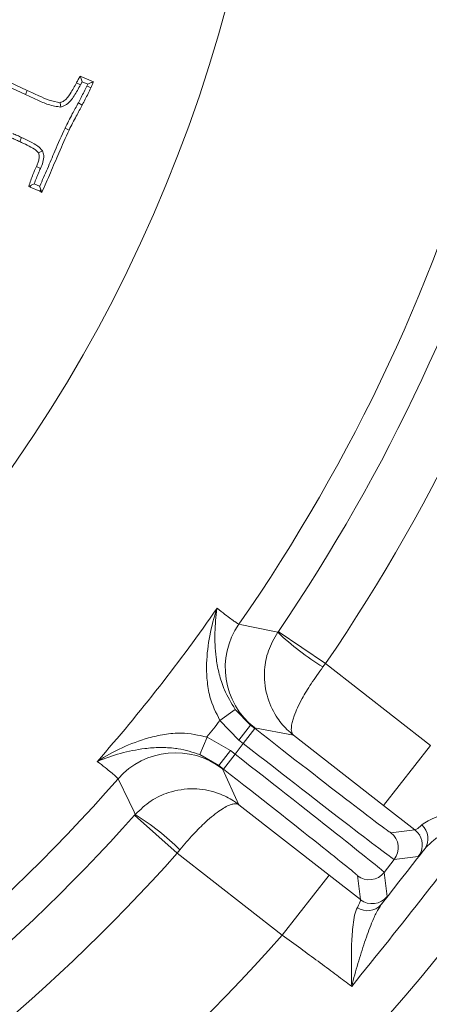
# Model space of a CAD drawing. Extents: x -3658 to -667, y -1304 to 2090.
# Drawn here: x -2709 to -2666, y -750 to -647 of the extents above; entities that cross this region are included whole.
import ezdxf

# ---------------------------------------------------------------- set-up
doc = ezdxf.new("R2010")
doc.units = 0
doc.header["$LTSCALE"] = 5
doc.linetypes.add('HIDDEN', pattern=[1.905, 1.27, -0.635])
doc.layers.add('Bemaßungen(Brunner)', color=7, linetype='Continuous', lineweight=25)
doc.layers.add('SLD-0', color=7, linetype='Continuous')
doc.styles.add('Brunner 2014', font='arial.ttf', dxfattribs={"height": 35})
doc.dimstyles.new('Brunner 2014', dxfattribs={"dimscale": 5, "dimtxt": 35, "dimasz": 5, "dimexe": 3.175, "dimexo": 0, "dimgap": 0.762, "dimtad": 1, "dimdec": 0, "dimrnd": 1e-08, "dimtxsty": 'Brunner 2014', "dimcen": 0.09, "dimdle": 10, "dimclrd": 7, "dimclre": 7, "dimclrt": 7, "dimadec": 1, "dimazin": 2, "dimtfac": 0.666667, "dimtdec": 0, "dimtmove": 0, "dimatfit": 3, "dimldrblk": 'Filled-1', "dimfxl": 1, "dimtolj": 1, "dimlwd": 5, "dimlwe": 5, "dimarcsym": 0})

# ---------------------------------------------------------------- blocks, each defined once
blk = doc.blocks.new('*D114')
at = {"layer": 'Defpoints', "color": 0, "linetype": 'HIDDEN', "lineweight": 5, "transparency": 16777216}
for p in [(-2837.69, -605.08), (-2185.04, -605.08), (-2390.19, -950.08)]:
    blk.add_point(p, dxfattribs=at)
at = {"layer": 'SLD-0', "color": 7, "linetype": 'Continuous', "lineweight": 5, "transparency": 16777216}
for p, q in [((-2837.69, -605.08), (-2169.17, -605.08)), ((-2185.04, -925.08), (-2185.04, -630.08)), ((-2390.19, -950.08), (-2169.17, -950.08))]:
    blk.add_line(p, q, dxfattribs=at)
at = {"layer": 'SLD-0', "color": 7, "linetype": 'HIDDEN', "lineweight": 5, "transparency": 16777216}
for points in [[(-2189.21, -630.08), (-2180.87, -630.08), (-2185.04, -605.08)], [(-2189.21, -925.08), (-2180.87, -925.08), (-2185.04, -950.08)]]:
    blk.add_solid(points, dxfattribs=at)
at = {"layer": 'SLD-0', "color": 1, "linetype": 'HIDDEN', "lineweight": 9, "transparency": 16777216, "insert": (-2224.62, -775.8), "char_height": 35, "attachment_point": 2, "rotation": 90, "style": 'Brunner 2014'}
blk.add_mtext('\\A1;345', dxfattribs=at)
blk = doc.blocks.new('Filled-1')
at = {"color": 0}
for p, q in [((0, 0), (-1, 0.1667)), ((-1, 0.1667), (-1, -0.1667)), ((-1, 0), (0, 0)), ((-1, -0.1667), (0, 0))]:
    blk.add_line(p, q, dxfattribs=at)
at = {"color": 0, "flags": 128}
blk.add_lwpolyline([(-1, -0.1667), (0, 0), (-1, 0.1667), (-1, -0.1667)], dxfattribs=at)
at = {"color": 0}
blk.add_solid([(-1, -0.1667), (0, 0), (-1, 0.1667), (-1, -0.1667)], dxfattribs=at)
blk = doc.blocks.new('*D115')
at = {"layer": 'Defpoints', "color": 0, "lineweight": 5, "transparency": 16777216}
for p in [(-2837.69, -398.5), (-2090.97, -398.5), (-2390.19, -950.08)]:
    blk.add_point(p, dxfattribs=at)
at = {"layer": 'SLD-0', "color": 7, "linetype": 'Continuous', "lineweight": 5, "transparency": 16777216}
for p, q in [((-2837.69, -398.5), (-2075.1, -398.5)), ((-2090.97, -925.08), (-2090.97, -423.5)), ((-2390.19, -950.08), (-2075.1, -950.08))]:
    blk.add_line(p, q, dxfattribs=at)
at = {"layer": 'SLD-0', "color": 7, "lineweight": 5, "transparency": 16777216}
for points in [[(-2095.14, -423.5), (-2086.8, -423.5), (-2090.97, -398.5)], [(-2095.14, -925.08), (-2086.8, -925.08), (-2090.97, -950.08)]]:
    blk.add_solid(points, dxfattribs=at)
at = {"layer": 'SLD-0', "color": 1, "lineweight": 9, "transparency": 16777216, "insert": (-2130.52, -663.74), "char_height": 35, "attachment_point": 2, "rotation": 90, "style": 'Brunner 2014'}
blk.add_mtext('\\A1;552', dxfattribs=at)
blk = doc.blocks.new('*D124')
at = {"layer": 'Bemaßungen(Brunner)', "color": 7, "linetype": 'Continuous', "lineweight": 5, "transparency": 16777216}
for p, q in [((-2478.27, -436.24), (-2612.32, -499.21)), ((-3040.43, -700.33), (-2634.95, -509.84)), ((-3063.06, -710.96), (-3085.69, -721.59))]:
    blk.add_line(p, q, dxfattribs=at)
at = {"layer": 'Bemaßungen(Brunner)', "color": 7, "lineweight": 5, "transparency": 16777216}
for points in [[(-2614.09, -495.44), (-2610.55, -502.98), (-2634.95, -509.84)], [(-3064.83, -707.19), (-3061.29, -714.73), (-3040.43, -700.33)]]:
    blk.add_solid(points, dxfattribs=at)
at = {"layer": 'Defpoints', "color": 0, "lineweight": 5, "transparency": 16777216}
for p in [(-2634.95, -509.84), (-3040.43, -700.33)]:
    blk.add_point(p, dxfattribs=at)
at = {"layer": 'Bemaßungen(Brunner)', "color": 7, "lineweight": 9, "transparency": 16777216, "insert": (-2543.62, -441.9), "char_height": 35, "attachment_point": 5, "rotation": 25.1635, "style": 'Brunner 2014'}
blk.add_mtext('\\A1;∅448', dxfattribs=at)

msp = doc.modelspace()

# ---------------------------------------------------------------- linework, layer by layer
at = {"color": 7, "linetype": 'Continuous', "lineweight": 9}
for p, q in [((-2716.82, -650.85), (-2708.55, -654.74)), ((-2716.62, -650.42), (-2708.36, -654.32)), ((-2702.8, -652.79), (-2701.41, -653.38)), ((-2702.78, -653.71), (-2703.19, -653.5)), ((-2702.78, -653.71), (-2702.61, -653.38)), ((-2702.61, -653.38), (-2702.02, -653.63)), ((-2702.02, -653.63), (-2702.12, -653.84)), ((-2708.55, -654.74), (-2708.36, -654.32)), ((-2704.84, -656.06), (-2704.91, -655.59)), ((-2704.4, -658.26), (-2703.98, -658.46)), ((-2708.96, -659.25), (-2709.15, -659.67)), ((-2706.77, -660.63), (-2707.19, -660.84)), ((-2706.98, -662.5), (-2707.4, -662.31)), ((-2708, -664.29), (-2708.21, -664.38)), ((-2708.07, -664.45), (-2708.21, -664.38)), ((-2708, -664.29), (-2708.07, -664.45)), ((-2707.04, -664.89), (-2708.07, -664.45)), ((-2707.07, -664.37), (-2707.63, -664.13)), ((-2706.94, -664.7), (-2707.07, -664.37)), ((-2706.94, -664.7), (-2707.04, -664.89)), ((-2706.83, -665.01), (-2707.04, -664.89)), ((-2706.94, -664.7), (-2706.83, -665.01)), ((-2682.06, -711.26), (-2682, -711.17)), ((-2697.09, -730.49), (-2697.02, -730.4))]:
    msp.add_line(p, q, dxfattribs=at)
at = {"linetype": 'Continuous', "lineweight": 9}
for p, q in [((-2682, -711.17), (-2677.04, -714.55)), ((-2677.04, -714.55), (-2677.31, -714.9)), ((-2677.04, -714.55), (-2666.01, -723.16)), ((-2688.14, -720.53), (-2686.52, -719.36)), ((-2686.52, -719.36), (-2684.91, -721.02)), ((-2686.15, -722.59), (-2688.14, -720.53)), ((-2686.15, -722.59), (-2684.91, -721.02)), ((-2685.68, -722.96), (-2684.45, -721.38)), ((-2684.49, -721.29), (-2684.91, -721.02)), ((-2684.91, -721.02), (-2684.45, -721.38)), ((-2680.42, -722.06), (-2684.49, -721.29)), ((-2689.49, -722.27), (-2690.24, -724.12)), ((-2689.49, -722.27), (-2687.01, -723.7)), ((-2670.94, -729.47), (-2680.42, -722.06)), ((-2686.54, -724.06), (-2685.68, -722.96)), ((-2685.68, -722.96), (-2686.15, -722.59)), ((-2670.94, -729.47), (-2666.01, -723.16)), ((-2688.24, -725.27), (-2690.24, -724.12)), ((-2687.01, -723.7), (-2688.24, -725.27)), ((-2686.54, -724.06), (-2687.77, -725.64)), ((-2687.01, -723.7), (-2686.54, -724.06)), ((-2688.24, -725.27), (-2687.88, -725.62)), ((-2687.77, -725.64), (-2688.24, -725.27)), ((-2687.88, -725.62), (-2686.14, -729.39)), ((-2686.14, -729.39), (-2676.66, -736.79)), ((-2667.65, -732.03), (-2670.94, -729.47)), ((-2692.61, -734.48), (-2697.09, -730.49)), ((-2670.17, -732.34), (-2667.65, -732.03)), ((-2692.33, -734.13), (-2692.61, -734.48)), ((-2681.59, -743.09), (-2692.61, -734.48)), ((-2667.3, -734.84), (-2669.82, -735.15)), ((-2669.82, -735.15), (-2670.88, -736.5)), ((-2676.66, -736.79), (-2681.59, -743.09)), ((-2676.66, -736.79), (-2673.38, -739.36)), ((-2673.38, -739.36), (-2673.69, -736.84)), ((-2670.88, -736.5), (-2670.57, -739.02))]:
    msp.add_line(p, q, dxfattribs=at)
at = {"color": 7, "linetype": 'Continuous', "lineweight": 9, "flags": 128}
for points in [[(-2702.12, -653.84), (-2701.98, -653.9), (-2701.84, -653.97), (-2701.69, -654.03)], [(-2703, -655.61), (-2702.88, -655.68), (-2702.76, -655.74), (-2702.59, -655.83)], [(-2686.14, -710.42), (-2685.84, -710.48), (-2684.65, -710.73), (-2682.06, -711.26)], [(-2697.02, -730.4), (-2697.15, -730.13), (-2697.67, -729.04), (-2698.82, -726.65)]]:
    msp.add_lwpolyline(points, dxfattribs=at)
at = {"linetype": 'Continuous', "lineweight": 9, "flags": 128}
msp.add_lwpolyline([(-2667.15, -732.6), (-2667.37, -732.3), (-2667.65, -732.03)], dxfattribs=at)
at = {"linetype": 'Continuous', "lineweight": 9}
for centre, radius, start, end in [((-2837.69, -605.08), 222.29, 113.3095, 0), ((-2837.69, -605.08), 184.56, 325.1996, 344.8004), ((-2837.69, -605.08), 188.4, 325.7302, 344.2698), ((-2837.69, -605.08), 194.4, 325.7302, 344.2698), ((-2837.69, -605.08), 181.72, 318.7795, 325.2205), ((-2679.57, -714.98), 8, 145.2055, 231.9871), ((-2662.65, -690.88), 28.14, 226.386, 238.5972), ((-2837.69, -605.08), 188.93, 321.6664, 322.3336), ((-2692.8, -731.92), 8, 52.0129, 138.7945), ((-2837.69, -605.08), 184.56, 299.1996, 318.8004), ((-2837.69, -605.08), 188.4, 299.7302, 318.2698), ((-2712.09, -754.17), 28.14, 45.4028, 57.614), ((-2668.17, -732.94), 1.89, 325.0573, 49.0148), ((-2671.4, -733.92), 2, 322.0051, 51.9949), ((-2668.88, -733.61), 2, 322.0053, 30.1084), ((-2837.69, -605.08), 194.4, 299.7302, 318.2698), ((-2672.45, -735.27), 2, 232.0051, 321.9949), ((-2672.14, -737.79), 2, 232.0051, 321.9949), ((-2672.62, -738.64), 1.89, 234.9852, 318.9427), ((-2837.69, -605.08), 208.36, 299.4798, 318.5202)]:
    msp.add_arc(centre, radius, start, end, dxfattribs=at)
at = {"color": 0, "linetype": 'Continuous', "lineweight": 9}
msp.add_arc((-2837.69, -605.08), 155.57, 114.8448, 65.1552, dxfattribs=at)
at = {"linetype": 'Continuous', "lineweight": 9}
for centre, major_axis, ratio, start_param, end_param in [((-2684.35, -721.26), (14.18, -11.08), 0.008727, 4.712389, 6.274459), ((-2685.58, -722.83), (15.76, -12.31), 0.007854, 4.712389, 6.274459), ((-2686.64, -724.19), (15.76, -12.31), 0.007854, 0.008727, 1.570796), ((-2687.87, -725.76), (14.18, -11.08), 0.008727, 0.008727, 1.570796)]:
    msp.add_ellipse(centre, major_axis=major_axis, ratio=ratio, start_param=start_param, end_param=end_param, dxfattribs=at)
at = {"color": 7, "linetype": 'Continuous', "lineweight": 9}
for points, knots in [([(-2703.19, -653.5), (-2703.16, -653.44), (-2703.1, -653.31), (-2702.98, -653.07), (-2702.87, -652.9), (-2702.8, -652.79)], [0, 0, 0, 0, 0.250259, 0.500554, 1, 1, 1, 1]), ([(-2702.61, -653.38), (-2702.63, -653.31), (-2702.68, -653.18), (-2702.74, -652.98), (-2702.78, -652.85), (-2702.8, -652.79)], [0, 0, 0, 0, 0.34436, 0.672176, 1, 1, 1, 1]), ([(-2704.91, -655.59), (-2704.78, -655.53), (-2704.33, -655.34), (-2703.78, -654.55), (-2703.4, -653.88), (-2703.19, -653.5)], [0, 0, 0, 0, 0.161125, 0.523784, 1, 1, 1, 1]), ([(-2704.84, -656.06), (-2704.63, -655.97), (-2704.05, -655.74), (-2703.4, -654.83), (-2702.99, -654.1), (-2702.78, -653.71)], [0, 0, 0, 0, 0.209353, 0.577198, 1, 1, 1, 1]), ([(-2702.12, -653.84), (-2702.21, -654.04), (-2702.4, -654.43), (-2702.7, -655.03), (-2702.9, -655.42), (-2703, -655.61)], [0, 0, 0, 0, 0.333553, 0.666737, 1, 1, 1, 1]), ([(-2701.69, -654.03), (-2701.79, -654.23), (-2701.98, -654.64), (-2702.28, -655.23), (-2702.49, -655.63), (-2702.59, -655.83)], [0, 0, 0, 0, 0.329725, 0.664822, 1, 1, 1, 1]), ([(-2702.02, -653.63), (-2701.92, -653.59), (-2701.71, -653.51), (-2701.51, -653.43), (-2701.41, -653.38)], [0, 0, 0, 0, 0.4999919, 1, 1, 1, 1]), ([(-2701.41, -653.38), (-2701.43, -653.44), (-2701.48, -653.55), (-2701.57, -653.77), (-2701.64, -653.93), (-2701.69, -654.03)], [0, 0, 0, 0, 0.25029, 0.500584, 1, 1, 1, 1]), ([(-2708.55, -654.74), (-2708.15, -654.92), (-2707.35, -655.28), (-2706.15, -655.84), (-2705.28, -655.98), (-2704.84, -656.06)], [0, 0, 0, 0, 0.334958, 0.66403, 1, 1, 1, 1]), ([(-2708.36, -654.32), (-2707.95, -654.5), (-2707.2, -654.84), (-2706.07, -655.35), (-2705.3, -655.51), (-2704.91, -655.59)], [0, 0, 0, 0, 0.359666, 0.677447, 1, 1, 1, 1]), ([(-2703, -655.61), (-2703.22, -656), (-2703.56, -656.63), (-2704.03, -657.51), (-2704.28, -658.01), (-2704.4, -658.26)], [0, 0, 0, 0, 0.4422258, 0.7210853, 1, 1, 1, 1]), ([(-2702.59, -655.83), (-2702.8, -656.22), (-2703.14, -656.85), (-2703.61, -657.72), (-2703.86, -658.21), (-2703.98, -658.46)], [0, 0, 0, 0, 0.445717, 0.722832, 1, 1, 1, 1]), ([(-2704.4, -658.26), (-2704.76, -659.06), (-2705.4, -660.48), (-2706.24, -662.53), (-2706.79, -663.75), (-2707.06, -664.36), (-2707.07, -664.37)], [0, 0, 0, 0, 0.397179, 0.69666, 0.996202, 1, 1, 1, 1]), ([(-2709.15, -659.67), (-2709.23, -659.64), (-2709.39, -659.57), (-2709.69, -659.43), (-2709.91, -659.33), (-2710.06, -659.27)], [0, 0, 0, 0, 0.25758, 0.515163, 1, 1, 1, 1]), ([(-2708.96, -659.25), (-2709.03, -659.22), (-2709.19, -659.14), (-2709.49, -659), (-2709.72, -658.9), (-2709.88, -658.84)], [0, 0, 0, 0, 0.253948, 0.507898, 1, 1, 1, 1]), ([(-2706.77, -660.63), (-2706.93, -660.46), (-2707.3, -660.06), (-2708.09, -659.67), (-2708.67, -659.39), (-2708.96, -659.25)], [0, 0, 0, 0, 0.259505, 0.628537, 1, 1, 1, 1]), ([(-2703.98, -658.46), (-2704.34, -659.26), (-2705.01, -660.75), (-2705.92, -662.95), (-2706.53, -664.32), (-2706.83, -665.01)], [0, 0, 0, 0, 0.370699, 0.685322, 1, 1, 1, 1]), ([(-2707.19, -660.84), (-2707.33, -660.71), (-2707.68, -660.39), (-2708.38, -660.05), (-2708.89, -659.8), (-2709.15, -659.67)], [0, 0, 0, 0, 0.245142, 0.621517, 1, 1, 1, 1]), ([(-2707.4, -662.31), (-2707.35, -662.18), (-2707.24, -661.93), (-2707.13, -661.54), (-2707.08, -661.16), (-2707.16, -660.93), (-2707.19, -660.84)], [0, 0, 0, 0, 0.2685364, 0.5378642, 0.8084678, 1, 1, 1, 1]), ([(-2706.98, -662.5), (-2706.89, -662.28), (-2706.7, -661.85), (-2706.58, -661.19), (-2706.71, -660.79), (-2706.77, -660.63)], [0, 0, 0, 0, 0.362945, 0.728948, 1, 1, 1, 1]), ([(-2708.21, -664.38), (-2708.14, -664.17), (-2708.01, -663.75), (-2707.75, -663.06), (-2707.53, -662.58), (-2707.4, -662.31)], [0, 0, 0, 0, 0.296988, 0.59407, 1, 1, 1, 1]), ([(-2707.63, -664.13), (-2707.56, -663.92), (-2707.43, -663.54), (-2707.2, -663), (-2707.05, -662.66), (-2706.98, -662.5)], [0, 0, 0, 0, 0.376307, 0.687997, 1, 1, 1, 1]), ([(-2707.63, -664.13), (-2707.74, -664.17), (-2707.86, -664.23), (-2707.98, -664.28), (-2708, -664.29)], [0, 0, 0, 0, 0.882855, 1, 1, 1, 1]), ([(-2688.44, -708.74), (-2688.15, -708.96), (-2687.34, -709.58), (-2686.43, -710.25), (-2686.23, -710.36), (-2686.14, -710.42)], [0, 0, 0, 0, 0.216246, 0.602512, 1, 1, 1, 1]), ([(-2698.82, -726.65), (-2698.89, -726.58), (-2699.04, -726.42), (-2699.91, -725.7), (-2700.72, -725.06), (-2701.01, -724.83)], [0, 0, 0, 0, 0.3862658, 0.7837541, 1, 1, 1, 1])]:
    msp.add_open_spline(points, degree=3, knots=knots, dxfattribs=at)
at = {"linetype": 'Continuous', "lineweight": 9}
for points, knots in [([(-2688.14, -720.53), (-2688.54, -719.71), (-2689.22, -718.33), (-2689.51, -716.27), (-2689.57, -714.11), (-2689.25, -711.55), (-2688.75, -709.67), (-2688.44, -708.74), (-2688.44, -708.74)], [0, 0, 0, 0, 0.208942, 0.349073, 0.492875, 0.740243, 0.998493, 1, 1, 1, 1]), ([(-2688.44, -708.74), (-2688.44, -708.74), (-2688.56, -709.57), (-2688.71, -711.23), (-2688.62, -713.5), (-2688.29, -715.45), (-2687.95, -716.6), (-2687.42, -717.92), (-2686.95, -718.68), (-2686.52, -719.36)], [0, 0, 0, 0, 0.0014, 0.262407, 0.510769, 0.652032, 0.792916, 0.815961, 1, 1, 1, 1]), ([(-2682.06, -711.26), (-2682.43, -711.89), (-2683.13, -713.12), (-2683.56, -715.42), (-2683.34, -717.83), (-2682.52, -719.68), (-2681.53, -721.06), (-2680.89, -721.69), (-2680.42, -722.06), (-2680.42, -722.06)], [0, 0, 0, 0, 0.179318, 0.346354, 0.569679, 0.773102, 0.848994, 0.998497, 1, 1, 1, 1]), ([(-2677.31, -714.9), (-2677.74, -715.49), (-2678.56, -716.63), (-2679.64, -718.44), (-2680.41, -720.08), (-2680.65, -721.12), (-2680.63, -721.74), (-2680.53, -721.97), (-2680.42, -722.06), (-2680.42, -722.06)], [0, 0, 0, 0, 0.179318, 0.346354, 0.569679, 0.773102, 0.848994, 0.998497, 1, 1, 1, 1]), ([(-2701.01, -724.83), (-2701, -724.82), (-2700.18, -724.3), (-2698.47, -723.36), (-2696.08, -722.43), (-2693.97, -721.97), (-2691.9, -721.75), (-2690.39, -722.07), (-2689.49, -722.27)], [0, 0, 0, 0, 0.001507, 0.259758, 0.507127, 0.647603, 0.791057, 1, 1, 1, 1]), ([(-2690.24, -724.12), (-2691, -723.87), (-2691.85, -723.59), (-2693.26, -723.4), (-2694.46, -723.34), (-2696.43, -723.49), (-2698.65, -723.96), (-2700.23, -724.51), (-2701, -724.83), (-2701.01, -724.83)], [0, 0, 0, 0, 0.184039, 0.207084, 0.347968, 0.489231, 0.737593, 0.9986, 1, 1, 1, 1]), ([(-2686.14, -729.39), (-2686.14, -729.38), (-2686.61, -729.02), (-2687.38, -728.55), (-2688.95, -727.92), (-2690.95, -727.57), (-2693.34, -727.94), (-2695.47, -728.92), (-2696.49, -729.9), (-2697.02, -730.4)], [0, 0, 0, 0, 0.001503, 0.151006, 0.226898, 0.430321, 0.653646, 0.820682, 1, 1, 1, 1]), ([(-2686.14, -729.39), (-2686.14, -729.39), (-2686.26, -729.3), (-2686.5, -729.25), (-2687.11, -729.39), (-2688.06, -729.87), (-2689.47, -731.02), (-2690.96, -732.5), (-2691.87, -733.57), (-2692.33, -734.13)], [0, 0, 0, 0, 0.001503, 0.151006, 0.226898, 0.430321, 0.653646, 0.820682, 1, 1, 1, 1]), ([(-2666.93, -731.51), (-2666.73, -731.37), (-2666.32, -731.07), (-2665.18, -730.58), (-2663.6, -730.06), (-2661.44, -729.49), (-2659.89, -729.13), (-2659.03, -728.94), (-2659.03, -728.94)], [0, 0, 0, 0, 0.137462, 0.275434, 0.500884, 0.727034, 0.998424, 1, 1, 1, 1]), ([(-2659.03, -728.94), (-2659.03, -728.94), (-2659.86, -729.38), (-2661.35, -730.23), (-2663.39, -731.48), (-2664.89, -732.5), (-2666, -733.36), (-2666.41, -733.8), (-2666.62, -734.02)], [0, 0, 0, 0, 0.001751, 0.266745, 0.492654, 0.717991, 0.859209, 1, 1, 1, 1]), ([(-2667.65, -732.03), (-2667.55, -732), (-2667.41, -731.95), (-2667.02, -731.6), (-2666.93, -731.51)], [0, 0, 0, 0, 0.757243, 1, 1, 1, 1]), ([(-2666.62, -734.02), (-2666.72, -734.14), (-2667.12, -734.65), (-2667.23, -734.76), (-2667.3, -734.84)], [0, 0, 0, 0, 0.242157, 1, 1, 1, 1]), ([(-2670.57, -739.02), (-2670.57, -739.03), (-2670.6, -739.08), (-2670.94, -739.54), (-2671.19, -739.88)], [0, 0, 0, 0, 0.242143, 1, 1, 1, 1]), ([(-2671.19, -739.88), (-2671.36, -740.14), (-2671.71, -740.68), (-2672.29, -742.02), (-2672.95, -743.82), (-2673.65, -746.07), (-2674.09, -747.66), (-2674.29, -748.47), (-2674.29, -748.48)], [0, 0, 0, 0, 0.1451187, 0.2956377, 0.526505, 0.7622155, 0.9982489, 1, 1, 1, 1]), ([(-2673.7, -740.19), (-2673.55, -739.87), (-2673.34, -739.46), (-2673.37, -739.38), (-2673.38, -739.36)], [0, 0, 0, 0, 0.758531, 1, 1, 1, 1]), ([(-2674.29, -748.48), (-2674.29, -748.47), (-2674.32, -747.69), (-2674.34, -746.17), (-2674.32, -743.97), (-2674.2, -742.23), (-2674, -740.93), (-2673.81, -740.44), (-2673.7, -740.19)], [0, 0, 0, 0, 0.001576, 0.243462, 0.475995, 0.711166, 0.853163, 1, 1, 1, 1]), ([(-2674.29, -748.48), (-2674.37, -748.42), (-2674.92, -748.01), (-2676.06, -747.16), (-2677.79, -745.87), (-2679.66, -744.5), (-2680.94, -743.57), (-2681.59, -743.09)], [0, 0, 0, 0, 0.036381, 0.273738, 0.517997, 0.755568, 1, 1, 1, 1])]:
    msp.add_open_spline(points, degree=3, knots=knots, dxfattribs=at)
for points in [[(-2659.03, -728.94), (-2661.52, -732.23), (-2666.52, -738.82), (-2671.7, -745.26), (-2674.29, -748.48)], [(-2671.19, -739.88), (-2670.43, -738.9), (-2668.91, -736.95), (-2667.38, -735), (-2666.62, -734.02)]]:
    msp.add_open_spline(points, degree=3, dxfattribs=at)

# ---------------------------------------------------------------- dimensions: what is measured, and where the dimension line sits
at = {"layer": 'Bemaßungen(Brunner)', "lineweight": 9}
dim = msp.add_diameter_dim_2p(p1=(-3040.43, -700.33), p2=(-2634.95, -509.84), dimstyle='Brunner 2014', dxfattribs=at)
dim.commit()
dim.dimension.update_dxf_attribs({"geometry": '*D124', "text_midpoint": (-2543.62, -441.9)})
at = {"layer": 'SLD-0', "lineweight": 9}
dim = msp.add_linear_dim(base=(-2090.97, -398.5), p1=(-2390.19, -950.08), p2=(-2837.69, -398.5), angle=90, dimstyle='Brunner 2014', override={"dimclrt": 1}, dxfattribs=at)
dim.commit()
dim.dimension.update_dxf_attribs({"geometry": '*D115', "text_midpoint": (-2090.97, -663.74), "dimtype": 160})
at = {"layer": 'SLD-0', "linetype": 'HIDDEN', "lineweight": 9}
dim = msp.add_linear_dim(base=(-2185.04, -605.08), p1=(-2390.19, -950.08), p2=(-2837.69, -605.08), angle=90, dimstyle='Brunner 2014', override={"dimclrt": 1}, dxfattribs=at)
dim.commit()
dim.dimension.update_dxf_attribs({"geometry": '*D114', "text_midpoint": (-2185.04, -775.8), "dimtype": 160})

doc.saveas('drawing.dxf')
